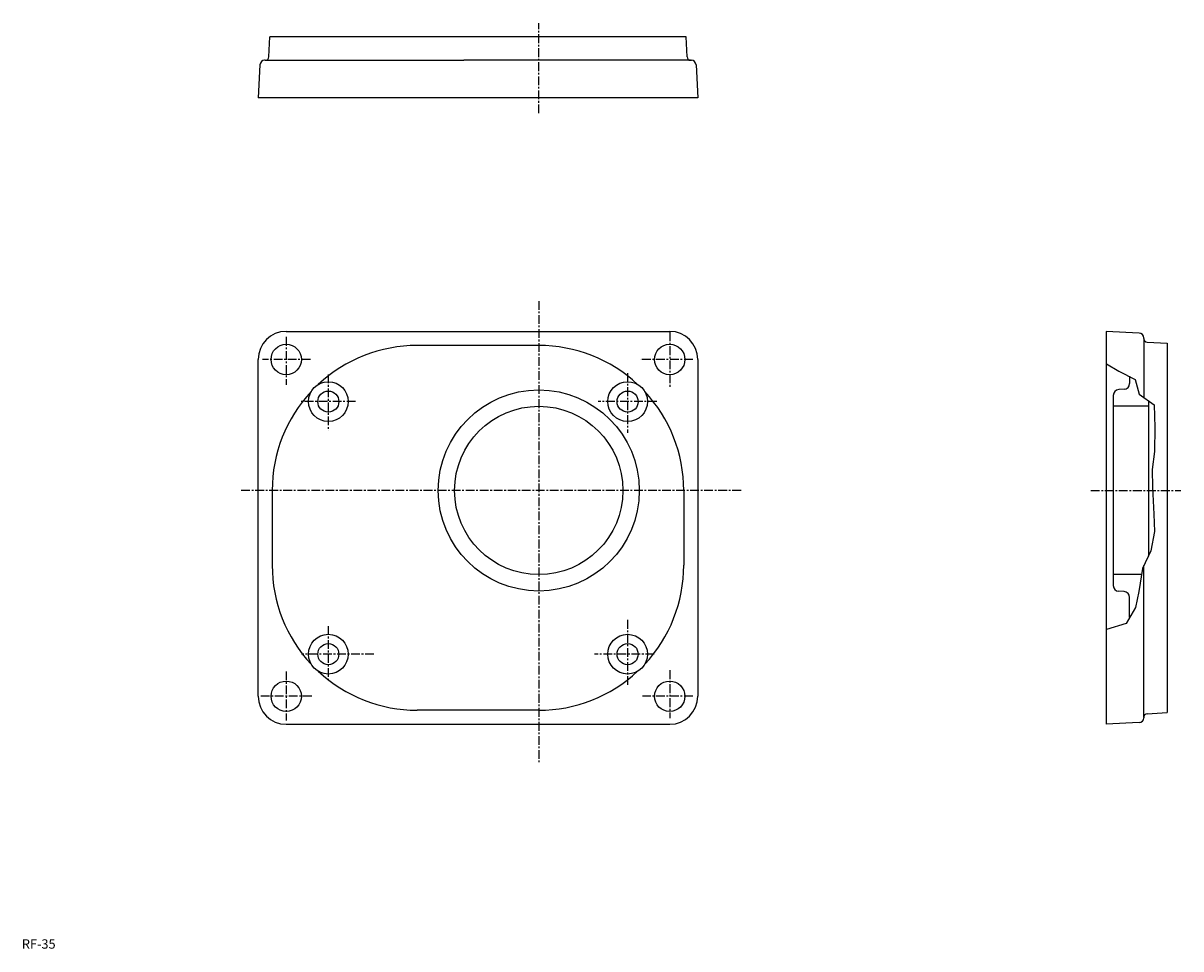
# Model space of a CAD drawing. Extents: x -87 to 408, y -84 to 312.
import ezdxf

# ---------------------------------------------------------------- set-up
doc = ezdxf.new("R2010")
doc.units = 0
doc.header["$LTSCALE"] = 3
doc.linetypes.add('CENTER', pattern=[2, 1.25, -0.25, 0.25, -0.25])
doc.layers.get('0').update_dxf_attribs({"linetype": 'CONTINUOUS'})
doc.styles.get("Standard").update_dxf_attribs({"font": 'txt', "bigfont": 'BIGFONT'})

msp = doc.modelspace()

# ---------------------------------------------------------------- linework, layer by layer
at = {"linetype": 'CENTER'}
for p, q in [((133.065796, 273.234009), (133.065796, 311.734009)), ((133.065796, 192.926605), (133.066803, -4.57338)), ((189.065994, 179.551804), (189.065994, 156.052002)), ((25.06604, 177.550995), (25.06604, 157.050995)), ((35.44104, 167.926193), (14.94104, 167.925995)), ((198.940994, 167.927002), (176.440994, 167.926804)), ((43.06604, 161.551193), (43.066261, 137.551193)), ((171.065994, 162.051804), (171.066193, 136.551804)), ((54.69104, 149.926193), (30.94104, 149.925995)), ((183.565994, 149.927002), (158.440994, 149.926804)), ((219.566193, 111.927002), (5.44124, 111.926003)), ((369.161194, 111.926399), (407.661194, 111.926399)), ((171.066605, 56.551781), (171.066605, 28.551781)), ((43.066639, 53.92614), (43.066639, 30.30114)), ((62.566639, 41.926262), (31.56666, 41.926079)), ((182.441605, 41.92688), (156.941605, 41.926781)), ((189.066605, 35.051941), (189.066803, 14.55194)), ((25.06666, 34.551079), (25.066839, 13.55108)), ((35.941841, 23.92614), (13.94184, 23.926041)), ((198.941803, 23.927), (177.441803, 23.92688))]:
    msp.add_line(p, q, dxfattribs=at)
at = {"linetype": 'CONTINUOUS'}
for p, q in [((17.61648, 297.265015), (18.06608, 305.843597)), ((196.065796, 305.843414), (18.06608, 305.843811)), ((196.514999, 297.264801), (196.065399, 305.843414)), ((13.80526, 293.948212), (13.06604, 279.843597)), ((16.118561, 295.843597), (15.80258, 295.843597)), ((16.118561, 295.843597), (100.965599, 295.843597)), ((198.013, 295.843414), (100.965599, 295.843597)), ((198.013, 295.843414), (198.329193, 295.843414)), ((200.326401, 293.947998), (201.065399, 279.843414)), ((201.065399, 279.843414), (13.06604, 279.843597)), ((25.06584, 179.925995), (189.065994, 179.926804)), ((375.770599, 179.925995), (375.770599, 11.92608)), ((389.875214, 179.186996), (375.770599, 179.925995)), ((133.065796, 173.926605), (81.065804, 173.926407)), ((391.770599, 176.873596), (391.770599, 177.189606)), ((391.770599, 176.873596), (391.770599, 151.832596)), ((393.191986, 175.375595), (401.770599, 174.925995)), ((401.770599, 174.926407), (401.770599, 16.926081)), ((13.06684, 23.92602), (13.06604, 167.925995)), ((201.065994, 167.927002), (201.066803, 23.927)), ((375.843414, 166.058197), (381.112213, 162.897003)), ((381.112213, 162.897003), (388.137207, 159.384399)), ((385.770599, 160.789398), (385.770599, 157.665604)), ((388.137207, 159.384399), (389.893585, 153.061996)), ((383.401398, 155.169006), (381.139801, 155.050598)), ((383.401398, 155.169006), (381.139801, 155.050598)), ((378.770599, 152.554001), (378.770599, 71.298798)), ((389.893585, 153.061996), (396.216003, 148.495605)), ((393.770599, 150.076401), (393.770599, 83.865601)), ((393.770599, 147.926407), (378.770599, 147.926407)), ((396.216003, 148.495605), (396.5672, 138.836395)), ((396.5672, 138.836395), (396.391602, 128.649994)), ((396.391602, 128.649994), (395.337799, 120.9226)), ((395.337799, 120.9226), (395.513611, 113.195)), ((19.06624, 111.925797), (19.066441, 79.926201)), ((195.066193, 111.927002), (195.066406, 79.927002)), ((395.513611, 113.195), (396.040405, 101.779404)), ((396.040405, 101.779404), (396.391602, 94.403198)), ((396.391602, 94.403198), (394.811005, 86.148804)), ((394.811005, 86.148804), (391.298401, 78.597)), ((391.770599, 14.97856), (391.770599, 79.826202)), ((390.771606, 75.926399), (378.770599, 75.926399)), ((391.298401, 78.597), (389.717804, 68.762001)), ((383.401398, 68.683601), (381.139801, 68.8022)), ((385.770599, 57.69754), (385.770599, 66.186996)), ((389.717804, 68.762001), (388.312805, 61.91254)), ((388.312805, 61.91254), (384.27359, 55.063179)), ((384.27359, 55.063179), (375.843414, 52.428799)), ((133.066803, 17.92662), (81.066803, 17.926359)), ((391.770599, 14.97856), (391.770599, 14.66258)), ((393.191986, 16.4765), (401.770599, 16.926081)), ((25.066839, 11.92608), (189.066803, 11.92694)), ((389.875214, 12.66528), (375.770599, 11.92608))]:
    msp.add_line(p, q, dxfattribs=at)
for centre, radius in [((25.06604, 167.925995), 6.5), ((189.065994, 167.927002), 6.5), ((43.06604, 149.926193), 8.5), ((43.06604, 149.926193), 4.5), ((133.066193, 111.926598), 43), ((171.065994, 149.926804), 8.5), ((171.065994, 149.926804), 4.5), ((133.066193, 111.926598), 36), ((43.066639, 41.92614), 8.5), ((171.066605, 41.926781), 8.5), ((43.066639, 41.92614), 4.5), ((171.066605, 41.926781), 4.5), ((25.066839, 23.926081), 6.5), ((189.066803, 23.926941), 6.5)]:
    msp.add_circle(centre, radius, dxfattribs=at)
for centre, radius, start, end in [((16.118561, 297.343597), 1.5, -90, -3.000198), ((198.013, 297.343414), 1.5, -176.999802, -90), ((15.80258, 293.843597), 2, 90, 176.999802), ((198.329193, 293.843414), 2, 3.000214, 90), ((25.06604, 167.925995), 12, 90, 180), ((189.065994, 167.926804), 12, 0, 90), ((389.770599, 177.189606), 2, 0, 86.999786), ((81.0662, 111.926399), 62, 90, 133.008606), ((133.066193, 111.926598), 62, 46.99139, 90), ((393.270599, 176.873596), 1.5, 180, 266.999786), ((81.0662, 111.926399), 62, 136.991302, 180), ((133.066193, 111.926598), 62, 0, 43.008789), ((381.270599, 152.554001), 2.5, 92.999786, 180), ((381.270599, 152.554001), 2.5, 93.000923, 180), ((383.270599, 157.665604), 2.5, -87.000183, 0), ((81.066399, 79.926399), 62, 180, 223.008698), ((133.066406, 79.926598), 62, -43.008701, 0), ((381.270599, 71.298798), 2.5, 180, 267.000214), ((383.270599, 66.186996), 2.5, 0, 87.000183), ((81.066399, 79.926399), 62, 226.991394, 270), ((133.066406, 79.926598), 62, 270, 313.008698), ((25.066839, 23.926081), 12, 180, 270), ((189.066803, 23.9268), 12, -90, 0), ((393.270599, 14.97856), 1.5, 93.000198, 180), ((389.770599, 14.66258), 2, -86.999786, 0)]:
    msp.add_arc(centre, radius, start, end, dxfattribs=at)

# ---------------------------------------------------------------- texts
msp.add_text('RF-35', height=4).set_placement((-88, -84))

doc.saveas('drawing.dxf')
